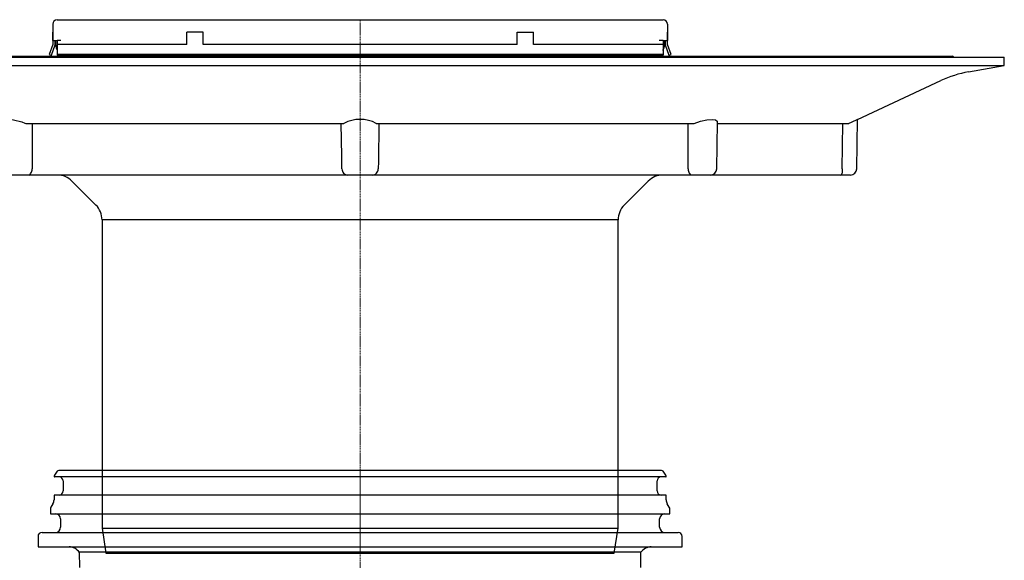
# Model space of a CAD drawing. Units: millimetres. Extents: x 2344 to 3656, y 43894 to 44781.
# Drawn here: x 3418 to 3656, y 44469 to 44600 of the extents above; entities that cross this region are included whole.
import ezdxf

# ---------------------------------------------------------------- set-up
doc = ezdxf.new("R2010")
doc.units = ezdxf.units.MM
doc.header["$LTSCALE"] = 0.4
doc.linetypes.add('MITTE2', pattern=[1.125, 0.75, -0.125, 0.125, -0.125])
doc.layers.add('KESSEL-System 125', color=7, linetype='Continuous')

# ---------------------------------------------------------------- blocks, each defined once
blk = doc.blocks.new('48963 - va')
at = {"layer": 'KESSEL-System 125'}
for p, q in [((-73.35, 129.1), (-72.45, 129.1)), ((-72.45, 129.1), (72.45, 129.1)), ((72.45, 129.1), (73.35, 129.1)), ((-74.45, 128), (-74.45, 124.1)), ((74.45, 128), (74.45, 124.1)), ((-74.45, 124.1), (-74.45, 126.1)), ((-74.45, 124.1), (-74.45, 123.1)), ((-74.24, 124.1), (-74.45, 124.1)), ((-74.24, 124.1), (-73.35, 124.1)), ((-73.85, 122.99), (-73.85, 124.1)), ((-73.7, 122.98), (-73.71, 124.1)), ((-72.45, 124.1), (-73.35, 124.1)), ((-73.35, 124.1), (-73.35, 123.1)), ((-38, 126.1), (-42, 126.1)), ((-42, 123.1), (-42, 126.1)), ((-38, 123.1), (-38, 126.1)), ((38, 123.1), (38, 126.1)), ((38, 126.1), (42, 126.1)), ((42, 123.1), (42, 126.1)), ((73.35, 124.1), (72.45, 124.1)), ((73.35, 124.1), (73.35, 123.1)), ((73.35, 124.1), (74.24, 124.1)), ((73.71, 124.1), (73.7, 122.98)), ((73.85, 124.1), (73.85, 122.99)), ((74.45, 124.1), (74.24, 124.1)), ((74.45, 124.1), (74.45, 126.1)), ((74.45, 123.1), (74.45, 124.1)), ((-74.45, 123.1), (-75.32, 120.7)), ((-74.76, 120.5), (-73.85, 122.99)), ((-73.71, 123.53), (-73.85, 122.99)), ((-42, 123.1), (-73.35, 123.1)), ((-73.35, 123.1), (-73.35, 120.7)), ((38, 123.1), (-38, 123.1)), ((73.35, 123.1), (42, 123.1)), ((73.35, 123.1), (73.35, 120.7)), ((73.71, 123.53), (73.85, 122.99)), ((73.85, 122.99), (74.76, 120.5)), ((75.32, 120.7), (74.45, 123.1)), ((-156, 120), (0, 120)), ((-143.35, 120.24), (143.35, 120.24)), ((-75.32, 120.7), (-74.76, 120.5)), ((73.35, 120.7), (-73.35, 120.7)), ((-73.35, 120.7), (-73.35, 120.5)), ((73.35, 120.5), (-73.35, 120.5)), ((-65.67, 120.5), (-65.22, 120.24)), ((0, 120), (156, 120)), ((44.53, 120.5), (44.53, 120.24)), ((65.22, 120.24), (65.67, 120.5)), ((73.35, 120.7), (73.35, 120.5)), ((74.76, 120.5), (75.32, 120.7)), ((155.96, 117.99), (156, 120)), ((-155.96, 117.99), (0, 117.99)), ((0, 117.99), (155.96, 117.99)), ((147.34, 116.47), (155.96, 117.99)), ((120.45, 104.95), (140.62, 114.35)), ((120.26, 92.97), (120.46, 104.95)), ((-80.92, 104), (-3.91, 104)), ((3.91, 104), (80.92, 104)), ((86.35, 92.97), (86.55, 104.31)), ((86.45, 104), (118.35, 104)), ((116.72, 92.97), (116.91, 104)), ((-80.11, 91.5), (-84.85, 91.5)), ((-2.96, 91.5), (-80.11, 91.5)), ((2.96, 91.5), (-2.96, 91.5)), ((80.11, 91.5), (2.96, 91.5)), ((84.85, 91.5), (80.11, 91.5)), ((116.25, 91.5), (84.3, 91.5)), ((118.76, 91.5), (116.25, 91.5)), ((-69.78, 90.03), (-63.96, 84.21)), ((63.96, 84.21), (69.78, 90.03)), ((-62.5, 80.68), (-62.5, 6)), ((62.5, 80.68), (-62.5, 80.68)), ((62.5, 6), (62.5, 80.68)), ((-62.5, 6), (-61.54, 0)), ((-62.5, 6), (0, 6)), ((0, 6), (62.5, 6)), ((61.54, 0), (62.5, 6)), ((-61.54, 0), (0, 0)), ((0, 0), (61.54, 0)), ((0, 0), (-60.89, 0)), ((60.89, 0), (0, 0))]:
    blk.add_line(p, q, dxfattribs=at)
at = {"layer": 'KESSEL-System 125', "color": 1, "linetype": 'MITTE2', "lineweight": 9, "ltscale": 0.1}
blk.add_line((0, 0), (0, 129.1), dxfattribs=at)
at = {"layer": 'KESSEL-System 125', "flags": 128}
for points in [[(-86.54, 104.32), (-86.51, 104.51), (-86.35, 104.71), (-86.04, 104.85), (-85.64, 104.93), (-85.13, 104.95), (-84.58, 104.92), (-83.95, 104.84), (-83.3, 104.72), (-82.6, 104.55), (-81.88, 104.34), (-81.16, 104.09), (-80.92, 104)], [(80.92, 104), (82.47, 104.51), (84, 104.85), (85.23, 104.95), (86.06, 104.84), (86.49, 104.55), (86.49, 104.31)], [(-79.45, 104), (-79.43, 94.77), (-79.43, 92.97)], [(-4.4, 92.97), (-4.44, 96.08), (-4.55, 104)], [(4.55, 104), (4.42, 94.77), (4.4, 92.97)], [(79.43, 92.97), (79.43, 96.08), (79.45, 104)], [(-80.11, 91.5), (-80.11, 91.5), (-79.98, 91.58), (-79.84, 91.78), (-79.71, 91.99)], [(79.71, 91.99), (79.84, 91.78), (79.98, 91.58), (80.11, 91.5), (80.11, 91.5)]]:
    blk.add_lwpolyline(points, dxfattribs=at)
at = {"layer": 'KESSEL-System 125'}
for centre, radius, start, end in [((-73.35, 128), 1.1, 90, 180), ((73.35, 128), 1.1, 0, 90), ((-71.2, 123), 2.5, 180.5, 210.769), ((71.2, 123), 2.5, 329.231, 359.5), ((143.35, 119.74), 0.5, 31.3323, 90), ((152.03, 89.88), 27, 100, 115), ((0, 96.69), 8.29, 61.8373, 118.1627), ((267.84, -223.88), 360.35, 114.1426, 114.5096), ((-81.19, 92.94), 1.76, 327.2458, 0.9015), ((-73.32, 86.5), 5, 45, 90), ((-2.94, 92.99), 1.46, 180.8571, 223.3764), ((-2.94, 92.89), 1.39, 220.2741, 268.9896), ((2.94, 92.89), 1.39, 271.0104, 319.7259), ((2.93, 93), 1.47, 316.6632, 359.1032), ((73.32, 86.5), 5, 90, 135), ((81.23, 92.95), 1.8, 179.4423, 212.4103), ((84.85, 93), 1.5, 270, 359), ((116.25, 91.97), 0.474, 270.5141, 2.1204), ((150.09, 92.39), 33.37, 178.9934, 180.6803), ((118.76, 93), 1.5, 270, 359), ((-67.5, 80.68), 5, 0, 44.9759), ((67.5, 80.68), 5, 135.0241, 180)]:
    blk.add_arc(centre, radius, start, end, dxfattribs=at)
blk = doc.blocks.new('48358 - sa li')
at = {"layer": 'KESSEL-System 125'}
for p, q in [((72.96, 0), (-72.96, 0)), ((-74.12, -1.44), (-74.12, -1.45)), ((-73.37, -0.21), (-74.02, -1.15)), ((74.01, -1.55), (-74.02, -1.55)), ((74.02, -1.15), (73.37, -0.21)), ((74.12, -1.45), (74.12, -1.44)), ((-71.9, -2.55), (-71.9, -4.95)), ((71.9, -4.95), (71.9, -2.55)), ((-74.12, -6.05), (-74.12, -7.08)), ((74.01, -5.95), (-74.02, -5.95)), ((74.12, -7.08), (74.12, -6.05)), ((-75, -9.41), (-75, -10.5)), ((-74.38, -8.08), (-74.87, -8.91)), ((74.87, -8.91), (74.38, -8.08)), ((75, -10.5), (75, -9.41)), ((-75, -10.5), (75, -10.5)), ((-72.54, -11.75), (-72.54, -13.75)), ((72.54, -13.75), (72.54, -11.75)), ((-78, -16), (-78, -18.5)), ((-77, -15), (77, -15)), ((78, -18.5), (78, -16)), ((-78, -18.5), (78, -18.5)), ((-68.01, -19.82), (-67.97, -23.5)), ((68.01, -19.82), (-68.01, -19.82)), ((67.97, -23.5), (68.01, -19.82))]:
    blk.add_line(p, q, dxfattribs=at)
at = {"layer": 'KESSEL-System 125', "color": 1, "linetype": 'MITTE2', "lineweight": 9, "ltscale": 0.1}
blk.add_line((0, 0), (0, -139.72), dxfattribs=at)
at = {"layer": 'KESSEL-System 125'}
for centre, radius, start, end in [((-72.96, -0.5), 0.5, 90, 145), ((72.96, -0.5), 0.5, 35, 90), ((-74.02, -1.45), 0.1, 180, 270), ((-73.61, -1.44), 0.5, 145, 180), ((-72.9, -2.55), 1, 0, 90), ((72.9, -2.55), 1, 90, 180), ((74.01, -1.45), 0.1, 270, 0), ((73.61, -1.44), 0.5, 0, 35), ((-76.12, -7.08), 2, 330, 0), ((-74.02, -6.05), 0.1, 90, 180), ((-72.9, -4.95), 1, 270, 0), ((72.9, -4.95), 1, 180, 270), ((74.01, -6.05), 0.1, 0, 90), ((76.11, -7.08), 2, 180, 210), ((-74, -9.41), 1, 150, 180), ((74, -9.41), 1, 0, 30), ((-73.79, -11.75), 1.25, 0, 90), ((73.79, -11.75), 1.25, 90, 180), ((-73.79, -13.75), 1.25, 270, 0), ((73.79, -13.75), 1.25, 180, 270), ((-77, -16), 1, 90, 180), ((77, -16), 1, 0, 90), ((-70.49, -21.5), 3, 34.0573, 90), ((70.49, -21.5), 3, 90, 145.9427)]:
    blk.add_arc(centre, radius, start, end, dxfattribs=at)
blk = doc.blocks.new('48358.51 - sa li')
at = {"layer": 'KESSEL-System 125'}
for name, p in [('48963 - va', (0, -129.1)), ('48358 - sa li', (0, -109.1))]:
    blk.add_blockref(name, p, dxfattribs=at)

msp = doc.modelspace()

# ---------------------------------------------------------------- block references
msp.add_blockref('48358.51 - sa li', (3500, 44600))

doc.saveas('drawing.dxf')
